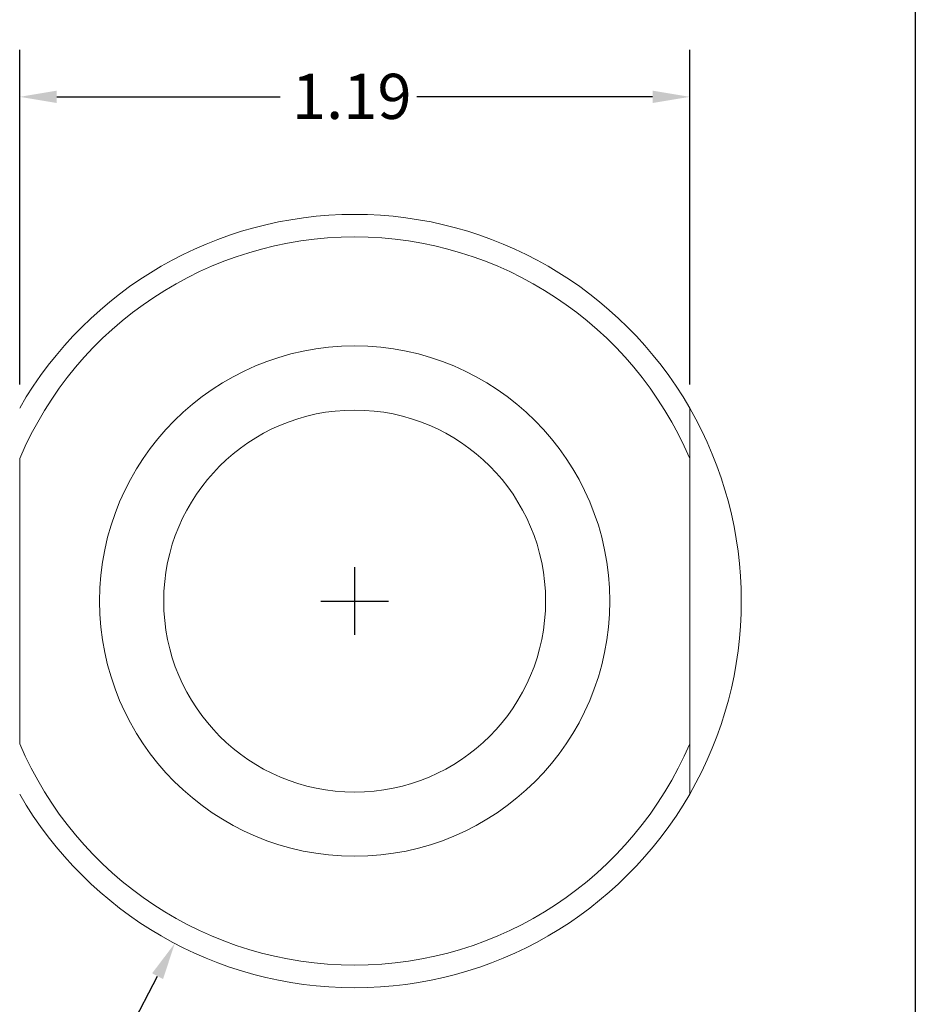
# Model space of a CAD drawing. Units: inches. Extents: x 0.17 to 7.17, y 0.17 to 5.5.
# Drawn here: x 5.58 to 7.17, y 1.35 to 3.09 of the extents above; entities that cross this region are included whole.
import ezdxf

# ---------------------------------------------------------------- set-up
doc = ezdxf.new("R2010")
doc.units = ezdxf.units.IN
doc.header["$LTSCALE"] = 0.666667
doc.header["$MEASUREMENT"] = 0
doc.layers.add('D', color=7, linetype='Continuous', lineweight=18)
doc.layers.add('L', color=7, linetype='Continuous', lineweight=18)
doc.styles.add('DEFAULT-ANSI', font='arial.ttf')
doc.dimstyles.new('INCH', dxfattribs={"dimscale": 0.666667, "dimtxt": 0.12, "dimasz": 0.098425, "dimexe": 0.125, "dimexo": 0.0625, "dimgap": 0.031496, "dimtad": 0, "dimtih": 1, "dimtoh": 1, "dimdec": 3, "dimrnd": 1e-08, "dimzin": 4, "dimdsep": 46, "dimtxsty": 'DEFAULT-ANSI', "dimcen": 0.09, "dimdle": 0.393701, "dimclrd": 7, "dimclre": 7, "dimclrt": 7, "dimadec": 0, "dimazin": 1, "dimtfac": 0.666667, "dimtdec": 3, "dimtofl": 0, "dimtmove": 0, "dimatfit": 3, "dimfxl": 1, "dimtolj": 1, "dimtzin": 4, "dimlwd": 25, "dimlwe": 25, "dimarcsym": 0})

# ---------------------------------------------------------------- blocks, each defined once
blk = doc.blocks.new('Borders A PLAIN')
at = {"layer": 'L', "color": 7, "linetype": 'Continuous', "lineweight": 25}
blk.add_line((10.7492, 8.2483), (10.7492, 0.2483), dxfattribs=at)
blk = doc.blocks.new('*D23')
at = {"layer": 'D', "color": 7, "linetype": 'Continuous', "lineweight": 25}
for p, q in [((5.5794, 2.4457), (5.5794, 3.0386)), ((6.7664, 2.4457), (6.7664, 3.0386)), ((5.645, 2.9552), (6.0407, 2.9552)), ((6.7008, 2.9552), (6.2831, 2.9552))]:
    blk.add_line(p, q, dxfattribs=at)
at = {"layer": 'D', "color": 7, "linetype": 'Continuous'}
for points in [[(5.645, 2.9662), (5.645, 2.9443), (5.5794, 2.9552)], [(6.7008, 2.9662), (6.7008, 2.9443), (6.7664, 2.9552)]]:
    blk.add_solid(points, dxfattribs=at)
at = {"layer": 'Defpoints', "color": 0, "linetype": 'Continuous'}
for p in [(6.7664, 2.9552), (5.5794, 2.4041), (6.7664, 2.4041)]:
    blk.add_point(p, dxfattribs=at)
at = {"layer": 'D', "color": 7, "linetype": 'Continuous', "lineweight": 25, "insert": (6.0617, 2.9961), "char_height": 0.08, "attachment_point": 1, "style": 'DEFAULT-ANSI'}
blk.add_mtext('\\A1;1.19', dxfattribs=at)
blk = doc.blocks.new('*D25')
at = {"layer": 'D', "color": 7, "linetype": 'Continuous', "lineweight": 25}
for p, q in [((6.1729, 2.002), (6.1729, 2.122)), ((6.1129, 2.062), (6.2329, 2.062)), ((5.6916, 1.1462), (5.8237, 1.3976)), ((5.6098, 1.1462), (5.6916, 1.1462))]:
    blk.add_line(p, q, dxfattribs=at)
at = {"layer": 'D', "color": 7, "linetype": 'Continuous'}
blk.add_solid([(5.814, 1.4027), (5.8334, 1.3925), (5.8542, 1.4557)], dxfattribs=at)
at = {"layer": 'Defpoints', "color": 0, "linetype": 'Continuous'}
for p in [(6.4916, 2.6684), (5.8542, 1.4557)]:
    blk.add_point(p, dxfattribs=at)
at = {"layer": 'D', "color": 7, "linetype": 'Continuous', "lineweight": 25, "insert": (5.2939, 1.1893), "char_height": 0.08, "attachment_point": 1, "style": 'DEFAULT-ANSI'}
blk.add_mtext('\\A1;∅1.37', dxfattribs=at)

msp = doc.modelspace()

# ---------------------------------------------------------------- linework, layer by layer
at = {"layer": 'L'}
for p, q in [((6.7664, 2.3146), (6.7664, 2.4041)), ((5.5794, 2.3146), (5.5794, 1.8095)), ((6.7664, 1.8095), (6.7664, 2.3146)), ((6.7664, 1.72), (6.7664, 1.8095))]:
    msp.add_line(p, q, dxfattribs=at)
for radius in [0.452, 0.3383]:
    msp.add_circle((6.1729, 2.062), radius, dxfattribs=at)
for radius, start, end in [(0.685, 29.9544, 150.0456), (0.645, 23.0512, 156.9488), (0.685, 330.0456, 29.9544), (0.645, 203.0512, 336.9488), (0.685, 209.9544, 330.0456)]:
    msp.add_arc((6.1729, 2.062), radius, start, end, dxfattribs=at)

# ---------------------------------------------------------------- block references
at = {"xscale": 0.6666666666666666, "yscale": 0.6666666666666666, "zscale": 0.6666666666666666}
msp.add_blockref('Borders A PLAIN', (0, 0), dxfattribs=at)

# ---------------------------------------------------------------- dimensions: what is measured, and where the dimension line sits
at = {"layer": 'D', "color": 7, "linetype": 'Continuous', "lineweight": 25}
dim = msp.add_linear_dim(base=(6.7664, 2.9552), p1=(5.5794, 2.4041), p2=(6.7664, 2.4041), angle=180, dimstyle='INCH', override={"dimgap": 0.031496, "dimtih": 0, "dimtoh": 0, "dimdec": 2, "dimtol": 0, "dimlim": 0, "dimtp": 0, "dimtm": 0, "dimtdec": 3, "dimatfit": 1}, dxfattribs=at)
dim.commit()
dim.dimension.update_dxf_attribs({"geometry": '*D23', "text_midpoint": (6.1619, 2.9552), "dimtype": 160})
dim = msp.add_diameter_dim_2p(p1=(6.4916, 2.6684), p2=(5.8542, 1.4557), dimstyle='INCH', override={"dimgap": 0.031496, "dimdec": 2, "dimlfac": 1, "dimtol": 0, "dimlim": 0, "dimtp": 0, "dimtm": 0, "dimtdec": 3}, dxfattribs=at)
dim.commit()
dim.dimension.update_dxf_attribs({"geometry": '*D25', "text_midpoint": (5.4414, 1.1462), "dimtype": 163})

doc.saveas('drawing.dxf')
